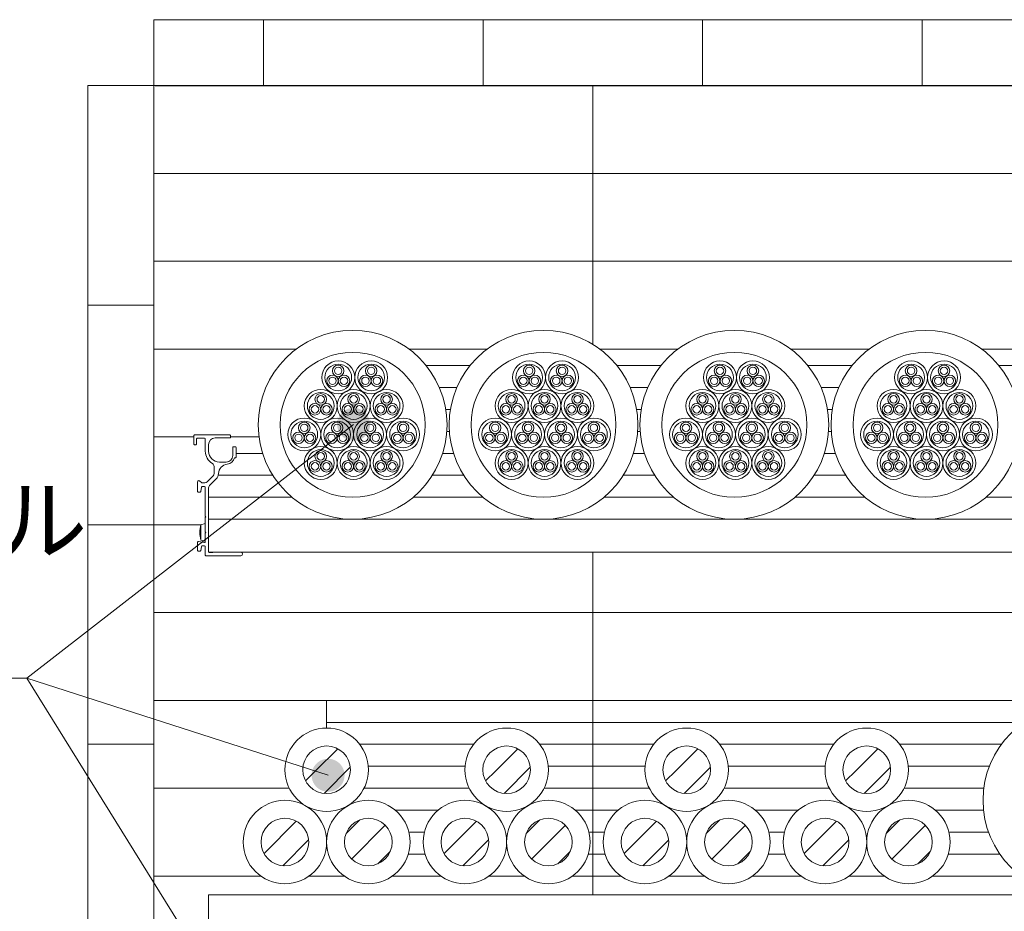
# Model space of a CAD drawing. Units: millimetres. Extents: x 340 to 1485, y -411 to -29.
# Drawn here: x 376 to 421, y -198 to -157 of the extents above; entities that cross this region are included whole.
import ezdxf

# ---------------------------------------------------------------- set-up
doc = ezdxf.new("R2010")
doc.units = ezdxf.units.MM
doc.linetypes.add('DOT', pattern=[0])
doc.layers.add('1', color=7, linetype='Continuous')
doc.styles.add('ＭＳ ゴシック', font='ＭＳ ゴシック.shx')
doc.dimstyles.get("Standard").update_dxf_attribs({"dimtxt": 0.18, "dimasz": 0.18, "dimexe": 0.18, "dimexo": 0.0625, "dimgap": 0.09, "dimtad": 0, "dimtih": 1, "dimtoh": 1, "dimdec": 4, "dimzin": 0, "dimdsep": 46, "dimtxsty": 'Standard', "dimcen": 0.09, "dimadec": 0, "dimazin": 0, "dimtfac": 1, "dimtdec": 4, "dimtofl": 0, "dimtmove": 0, "dimatfit": 3, "dimfxl": 1, "dimtolj": 1, "dimtzin": 0, "dimarcsym": 0})

# ---------------------------------------------------------------- blocks, each defined once
blk = doc.blocks.new('_Open')
at = {"color": 0, "linetype": 'ByBlock', "lineweight": -2}
for p, q in [((-1, 0.166667), (0, 0)), ((-1, -0.166667), (0, 0)), ((0, 0), (-1, 0))]:
    blk.add_line(p, q, dxfattribs=at)
blk = doc.blocks.new('*D2')
at = {"layer": '1', "color": 0, "lineweight": -2}
for p, q in [((382.562, -160), (529.956, -160)), ((528.456, -163), (528.456, -217)), ((382.562, -220), (529.956, -220))]:
    blk.add_line(p, q, dxfattribs=at)
at = {"layer": 'Defpoints', "color": 0}
for p in [(382.5, -160), (382.5, -220), (529.956, -220)]:
    blk.add_point(p, dxfattribs=at)
at = {"layer": '1', "color": 0, "lineweight": -2, "xscale": 3, "yscale": 3, "zscale": 3}
for p, rotation in [((528.456, -160), 90), ((528.456, -220), 270)]:
    blk.add_blockref('_Open', p, dxfattribs=dict(at, rotation=rotation))
at = {"layer": '1', "color": 0, "insert": (524.67, -190), "char_height": 3, "attachment_point": 5, "rotation": 90, "style": 'ＭＳ ゴシック'}
blk.add_mtext('\\A1;600以下 (開口寸法)', dxfattribs=at)

msp = doc.modelspace()

# ---------------------------------------------------------------- hatches: boundary and pattern name
at = {"layer": '1'}
for points in [[(392.199, -174.968), (392.156, -174.918), (392.11, -174.872), (392.06, -174.831), (392.006, -174.793), (391.949, -174.761), (391.889, -174.734), (391.828, -174.712), (391.765, -174.695), (391.7, -174.684), (391.635, -174.679), (391.569, -174.679), (391.504, -174.685), (391.44, -174.697), (391.377, -174.714), (391.315, -174.737), (391.256, -174.765), (391.2, -174.798), (391.146, -174.836), (391.097, -174.878), (391.051, -174.925), (391.009, -174.975), (390.972, -175.029), (390.939, -175.086), (390.912, -175.145), (390.89, -175.207), (390.873, -175.27), (390.862, -175.334), (390.857, -175.4), (390.857, -175.465), (390.863, -175.53), (390.875, -175.595), (390.892, -175.658), (390.915, -175.719), (390.943, -175.778), (390.976, -175.835), (391.014, -175.888), (391.056, -175.938), (391.103, -175.984), (391.153, -176.026), (391.207, -176.063), (391.264, -176.095), (391.323, -176.123), (391.385, -176.145), (391.448, -176.161), (391.513, -176.172), (391.578, -176.178), (391.643, -176.177), (391.708, -176.171), (391.773, -176.159), (391.836, -176.142), (391.897, -176.119), (391.956, -176.092), (392.013, -176.058), (392.066, -176.021), (392.116, -175.978), (392.162, -175.932), (392.204, -175.881), (392.241, -175.828), (392.273, -175.771), (392.301, -175.711), (392.323, -175.65), (392.339, -175.586), (392.35, -175.522), (392.356, -175.457), (392.355, -175.391), (392.349, -175.326), (392.338, -175.262), (392.32, -175.199), (392.298, -175.137), (392.27, -175.078), (392.237, -175.022)], [(391.158, -191.639), (391.175, -191.576), (391.187, -191.511), (391.193, -191.446), (391.193, -191.381), (391.188, -191.315), (391.177, -191.251), (391.16, -191.188), (391.138, -191.126), (391.111, -191.067), (391.079, -191.01), (391.042, -190.956), (391, -190.905), (390.954, -190.859), (390.904, -190.817), (390.851, -190.779), (390.794, -190.746), (390.735, -190.718), (390.674, -190.695), (390.611, -190.677), (390.546, -190.666), (390.481, -190.66), (390.416, -190.659), (390.351, -190.664), (390.286, -190.675), (390.223, -190.692), (390.161, -190.714), (390.102, -190.741), (390.045, -190.774), (389.991, -190.811), (389.941, -190.853), (389.894, -190.898), (389.852, -190.948), (389.814, -191.002), (389.781, -191.058), (389.753, -191.117), (389.73, -191.179), (389.713, -191.242), (389.701, -191.306), (389.695, -191.371), (389.694, -191.437), (389.7, -191.502), (389.71, -191.566), (389.727, -191.63), (389.749, -191.691), (389.776, -191.751), (389.809, -191.808), (389.846, -191.861), (389.888, -191.912), (389.934, -191.958), (389.983, -192.001), (390.037, -192.039), (390.093, -192.072), (390.152, -192.1), (390.214, -192.123), (390.277, -192.14), (390.341, -192.152), (390.406, -192.158), (390.472, -192.158), (390.537, -192.153), (390.601, -192.142), (390.665, -192.125), (390.726, -192.103), (390.786, -192.076), (390.843, -192.044), (390.897, -192.007), (390.947, -191.965), (390.993, -191.919), (391.036, -191.869), (391.074, -191.816), (391.107, -191.759), (391.135, -191.7)]]:
    msp.add_hatch(color=2, dxfattribs=at).paths.add_polyline_path(points)

# ---------------------------------------------------------------- linework, layer by layer
at = {"layer": '1', "color": 7, "linetype": 'Continuous', "lineweight": 9}
for p, q in [((507.5, -157), (382.5, -157)), ((382.5, -157), (382.5, -223)), ((387.5, -157), (387.5, -160)), ((397.5, -157), (397.5, -160)), ((407.5, -157), (407.5, -160)), ((417.5, -157), (417.5, -160)), ((379.5, -220), (379.5, -160)), ((510.5, -160), (379.5, -160)), ((382.5, -220), (382.5, -160)), ((382.5, -160), (507.5, -160)), ((382.5, -170), (379.5, -170)), ((397.688, -172), (394.128, -172)), ((406.381, -172), (402.821, -172)), ((415.075, -172), (411.514, -172)), ((423.778, -172), (420.218, -172)), ((394.908, -172.75), (396.908, -172.75)), ((403.601, -172.75), (405.601, -172.75)), ((412.295, -172.75), (414.295, -172.75)), ((420.998, -172.75), (422.998, -172.75)), ((395.511, -173.75), (396.305, -173.75)), ((404.204, -173.75), (404.998, -173.75)), ((412.898, -173.75), (413.691, -173.75)), ((395.804, -174.75), (396.012, -174.75)), ((404.497, -174.75), (404.705, -174.75)), ((413.191, -174.75), (413.399, -174.75)), ((395.851, -175.75), (395.965, -175.75)), ((404.544, -175.75), (404.658, -175.75)), ((413.237, -175.75), (413.352, -175.75)), ((384.33, -175.94), (384.33, -176.33)), ((384.36, -175.91), (385.97, -175.91)), ((384.45, -176.33), (384.45, -176.09)), ((384.82, -176.06), (384.48, -176.06)), ((384.85, -176.09), (384.85, -176.65)), ((385.97, -176.05), (385.3, -176.05)), ((386, -175.94), (386, -176.02)), ((387.297, -176), (386, -176)), ((384.36, -176.36), (384.42, -176.36)), ((385, -176.35), (385, -176.65)), ((386.1, -176.85), (386.1, -176.48)), ((386.22, -176.45), (386.13, -176.45)), ((386.25, -176.92), (386.25, -176.48)), ((386.22, -176.95), (386.187, -176.95)), ((386.25, -176.75), (387.463, -176.75)), ((395.66, -176.75), (396.156, -176.75)), ((404.353, -176.75), (404.849, -176.75)), ((413.047, -176.75), (413.542, -176.75)), ((385.25, -177.668), (385.25, -177.343)), ((385.8, -177.15), (385.5, -177.15)), ((384.58, -178), (384.7, -178.09)), ((385.206, -177.774), (384.934, -178.046)), ((385.347, -177.915), (385.044, -178.219)), ((385.44, -177.75), (387.928, -177.75)), ((385.45, -177.668), (385.45, -177.694)), ((395.194, -177.75), (396.621, -177.75)), ((403.888, -177.75), (405.315, -177.75)), ((412.581, -177.75), (414.008, -177.75)), ((384.5, -178.04), (384.5, -178.48)), ((384.53, -178.51), (384.5, -178.48)), ((384.62, -178.51), (384.654, -178.48)), ((384.676, -178.29), (384.653, -178.484)), ((384.828, -178.09), (384.7, -178.09)), ((384.707, -178.26), (384.82, -178.26)), ((384.85, -179.605), (384.85, -178.29)), ((385, -178.325), (385, -181.24)), ((384.53, -178.51), (384.623, -178.51)), ((385, -178.75), (388.804, -178.75)), ((394.318, -178.75), (397.498, -178.75)), ((403.011, -178.75), (406.191, -178.75)), ((411.705, -178.75), (414.884, -178.75)), ((420.408, -178.75), (423.588, -178.75)), ((384.85, -179.605), (384.88, -179.635)), ((384.88, -179.635), (384.85, -179.665)), ((384.85, -180.32), (384.85, -179.665)), ((505, -179.75), (385, -179.75)), ((382.5, -180), (379.5, -180)), ((384.65, -180), (384.85, -179.95)), ((384.65, -180.7), (384.65, -180)), ((384.85, -180.75), (384.65, -180.7)), ((384.85, -180.32), (384.88, -180.35)), ((384.88, -180.35), (384.85, -180.38)), ((384.85, -180.775), (384.85, -180.38)), ((384.5, -180.795), (384.5, -181.18)), ((384.534, -180.765), (384.816, -180.805)), ((384.677, -180.986), (384.653, -181.184)), ((384.707, -180.96), (384.82, -180.96)), ((384.85, -180.99), (384.85, -181.38)), ((384.53, -181.21), (384.5, -181.18)), ((384.53, -181.21), (384.62, -181.21)), ((384.62, -181.21), (384.654, -181.18)), ((384.88, -181.41), (386.47, -181.41)), ((505, -181.25), (385, -181.25)), ((385.18, -181.27), (385.03, -181.27)), ((385.2, -181.25), (385.18, -181.27)), ((502.5, -188), (390.377, -188)), ((390.377, -188), (390.377, -189.259)), ((402.5, -188), (402.5, -196.85)), ((390.377, -189), (422.15, -189)), ((382.5, -190), (379.5, -190)), ((391.882, -190), (397.071, -190)), ((400.082, -190), (405.271, -190)), ((408.282, -190), (413.471, -190)), ((416.482, -190), (421.114, -190)), ((389.877, -191.204), (390.882, -190.199)), ((398.077, -191.204), (399.082, -190.199)), ((406.277, -191.204), (407.282, -190.199)), ((414.477, -191.204), (415.482, -190.199)), ((390.258, -192.238), (391.455, -191.04)), ((392.27, -191), (396.684, -191)), ((398.458, -192.238), (399.655, -191.04)), ((400.47, -191), (404.884, -191)), ((406.658, -192.238), (407.855, -191.04)), ((408.67, -191), (413.084, -191)), ((414.858, -192.238), (416.055, -191.04)), ((416.87, -191), (420.565, -191)), ((389.417, -191.665), (389.877, -191.204)), ((397.617, -191.665), (398.077, -191.204)), ((405.817, -191.665), (406.277, -191.204)), ((414.017, -191.665), (414.477, -191.204)), ((392.081, -192), (396.873, -192)), ((400.281, -192), (405.073, -192)), ((408.481, -192), (413.273, -192)), ((416.681, -192), (420.312, -192)), ((393.505, -193), (395.449, -193)), ((401.705, -193), (403.649, -193)), ((409.905, -193), (411.849, -193)), ((418.105, -193), (420.3, -193)), ((387.525, -194.971), (388.997, -193.498)), ((391.265, -194.059), (391.886, -193.438)), ((391.515, -195.223), (393.05, -193.688)), ((395.725, -194.971), (397.197, -193.498)), ((399.465, -194.059), (400.086, -193.438)), ((399.715, -195.223), (401.25, -193.688)), ((403.925, -194.971), (405.397, -193.498)), ((407.665, -194.059), (408.286, -193.438)), ((407.915, -195.223), (409.45, -193.688)), ((412.125, -194.971), (413.597, -193.498)), ((415.865, -194.059), (416.486, -193.438)), ((416.115, -195.223), (417.65, -193.688)), ((394.123, -194), (394.831, -194)), ((402.323, -194), (403.031, -194)), ((410.523, -194), (411.231, -194)), ((418.723, -194), (420.528, -194)), ((388.379, -195.531), (389.557, -194.352)), ((396.579, -195.531), (397.757, -194.352)), ((404.779, -195.531), (405.957, -194.352)), ((412.979, -195.531), (414.157, -194.352)), ((392.706, -195.447), (393.273, -194.879)), ((394.095, -195), (394.858, -195)), ((400.906, -195.447), (401.473, -194.879)), ((402.295, -195), (403.058, -195)), ((409.106, -195.447), (409.673, -194.879)), ((410.495, -195), (411.258, -195)), ((417.306, -195.447), (417.873, -194.879)), ((418.695, -195), (421.043, -195)), ((389.576, -196), (391.178, -196)), ((393.376, -196), (395.578, -196)), ((397.776, -196), (399.378, -196)), ((401.576, -196), (403.778, -196)), ((405.976, -196), (407.578, -196)), ((409.776, -196), (411.978, -196)), ((414.176, -196), (415.778, -196)), ((417.976, -196), (422.01, -196)), ((385, -196.85), (385, -198.85)), ((505, -196.85), (385, -196.85))]:
    msp.add_line(p, q, dxfattribs=at)
at = {"layer": '1', "color": 7, "linetype": 'DOT', "lineweight": 9}
for p, q in [((402.5, -160), (402.5, -171.783)), ((507.5, -164), (382.5, -164)), ((507.5, -168), (382.5, -168)), ((388.995, -172), (382.5, -172)), ((384.33, -176), (382.5, -176)), ((384.65, -180), (382.5, -180)), ((402.5, -181.25), (402.5, -188)), ((507.5, -184), (382.5, -184)), ((390.377, -188), (382.5, -188)), ((388.673, -192), (382.5, -192)), ((387.378, -196), (382.5, -196))]:
    msp.add_line(p, q, dxfattribs=at)
at = {"layer": '1', "color": 11, "linetype": 'Continuous', "lineweight": 9}
for p in [(391.606, -175.428), (390.444, -191.409), (389.875, -208.15)]:
    msp.add_line(p, (376.717, -186.985), dxfattribs=at)
at = {"layer": '1', "color": 2, "linetype": 'Continuous', "lineweight": 9}
msp.add_line((363.203, -186.985), (376.717, -186.985), dxfattribs=at)
at = {"layer": '1', "color": 7, "linetype": 'Continuous', "lineweight": 9}
for centre, radius in [((391.561, -175.45), 4.3), ((400.255, -175.45), 4.3), ((408.948, -175.45), 4.3), ((417.652, -175.45), 4.3), ((391.561, -175.45), 3.3), ((400.255, -175.45), 3.3), ((408.948, -175.45), 3.3), ((417.652, -175.45), 3.3), ((390.906, -173.292), 0.75), ((392.406, -173.292), 0.75), ((399.6, -173.292), 0.75), ((401.1, -173.292), 0.75), ((408.293, -173.292), 0.75), ((409.793, -173.292), 0.75), ((416.997, -173.292), 0.75), ((418.497, -173.292), 0.75), ((390.906, -173.292), 0.609), ((390.906, -172.989), 0.262), ((390.906, -172.989), 0.169), ((392.406, -173.292), 0.609), ((392.406, -172.989), 0.262), ((392.406, -172.989), 0.169), ((399.6, -173.292), 0.609), ((399.6, -172.989), 0.262), ((399.6, -172.989), 0.169), ((401.1, -173.292), 0.609), ((401.1, -172.989), 0.262), ((401.1, -172.989), 0.169), ((408.293, -173.292), 0.609), ((408.293, -172.989), 0.262), ((408.293, -172.989), 0.169), ((409.793, -173.292), 0.609), ((409.793, -172.989), 0.262), ((409.793, -172.989), 0.169), ((416.997, -173.292), 0.609), ((416.997, -172.989), 0.262), ((416.997, -172.989), 0.169), ((418.497, -173.292), 0.609), ((418.497, -172.989), 0.262), ((418.497, -172.989), 0.169), ((390.644, -173.444), 0.262), ((390.644, -173.444), 0.169), ((391.169, -173.444), 0.262), ((391.169, -173.444), 0.169), ((392.144, -173.444), 0.262), ((392.144, -173.444), 0.169), ((392.669, -173.444), 0.263), ((392.669, -173.444), 0.169), ((399.337, -173.444), 0.262), ((399.337, -173.444), 0.169), ((399.862, -173.444), 0.263), ((399.862, -173.444), 0.169), ((400.837, -173.444), 0.263), ((400.837, -173.444), 0.169), ((401.362, -173.444), 0.262), ((401.362, -173.444), 0.169), ((408.031, -173.444), 0.262), ((408.031, -173.444), 0.169), ((408.556, -173.444), 0.262), ((408.556, -173.444), 0.169), ((409.531, -173.444), 0.262), ((409.531, -173.444), 0.169), ((410.056, -173.444), 0.262), ((410.056, -173.444), 0.169), ((416.734, -173.444), 0.263), ((416.734, -173.444), 0.169), ((417.259, -173.444), 0.262), ((417.259, -173.444), 0.169), ((418.234, -173.444), 0.262), ((418.234, -173.444), 0.169), ((418.759, -173.444), 0.262), ((418.759, -173.444), 0.169), ((390.108, -174.591), 0.75), ((390.108, -174.591), 0.609), ((391.608, -174.591), 0.75), ((391.608, -174.591), 0.609), ((393.108, -174.591), 0.75), ((393.108, -174.591), 0.609), ((398.802, -174.591), 0.75), ((398.802, -174.591), 0.609), ((400.302, -174.591), 0.75), ((400.302, -174.591), 0.609), ((401.802, -174.591), 0.75), ((401.802, -174.591), 0.609), ((407.495, -174.591), 0.75), ((407.495, -174.591), 0.609), ((408.995, -174.591), 0.75), ((408.995, -174.591), 0.609), ((410.495, -174.591), 0.75), ((410.495, -174.591), 0.609), ((416.199, -174.591), 0.75), ((416.199, -174.591), 0.609), ((417.699, -174.591), 0.75), ((417.699, -174.591), 0.609), ((419.199, -174.591), 0.75), ((419.199, -174.591), 0.609), ((390.108, -174.288), 0.262), ((390.108, -174.288), 0.169), ((391.608, -174.288), 0.263), ((391.608, -174.288), 0.169), ((393.108, -174.288), 0.262), ((393.108, -174.288), 0.169), ((398.802, -174.288), 0.262), ((398.802, -174.288), 0.169), ((400.302, -174.288), 0.262), ((400.302, -174.288), 0.169), ((401.802, -174.288), 0.262), ((401.802, -174.288), 0.169), ((407.495, -174.288), 0.262), ((407.495, -174.288), 0.169), ((408.995, -174.288), 0.262), ((408.995, -174.288), 0.169), ((410.495, -174.288), 0.262), ((410.495, -174.288), 0.169), ((416.199, -174.288), 0.263), ((416.199, -174.288), 0.169), ((417.699, -174.288), 0.263), ((417.699, -174.288), 0.169), ((419.199, -174.288), 0.262), ((419.199, -174.288), 0.169), ((389.846, -174.743), 0.262), ((389.846, -174.743), 0.169), ((390.371, -174.743), 0.263), ((390.371, -174.743), 0.169), ((391.346, -174.743), 0.262), ((391.346, -174.743), 0.169), ((391.871, -174.743), 0.262), ((391.871, -174.743), 0.169), ((392.846, -174.743), 0.262), ((392.846, -174.743), 0.169), ((393.371, -174.743), 0.262), ((393.371, -174.743), 0.169), ((398.539, -174.743), 0.262), ((398.539, -174.743), 0.169), ((399.064, -174.743), 0.262), ((399.064, -174.743), 0.169), ((400.039, -174.743), 0.262), ((400.039, -174.743), 0.169), ((400.564, -174.743), 0.262), ((400.564, -174.743), 0.169), ((401.539, -174.743), 0.262), ((401.539, -174.743), 0.169), ((402.064, -174.743), 0.263), ((402.064, -174.743), 0.169), ((407.232, -174.743), 0.263), ((407.232, -174.743), 0.169), ((407.757, -174.743), 0.262), ((407.757, -174.743), 0.169), ((408.732, -174.743), 0.262), ((408.732, -174.743), 0.169), ((409.257, -174.743), 0.262), ((409.257, -174.743), 0.169), ((410.232, -174.743), 0.262), ((410.232, -174.743), 0.169), ((410.757, -174.743), 0.262), ((410.757, -174.743), 0.169), ((415.936, -174.743), 0.262), ((415.936, -174.743), 0.169), ((416.461, -174.743), 0.262), ((416.461, -174.743), 0.169), ((417.436, -174.743), 0.262), ((417.436, -174.743), 0.169), ((417.961, -174.743), 0.262), ((417.961, -174.743), 0.169), ((418.936, -174.743), 0.262), ((418.936, -174.743), 0.169), ((419.461, -174.743), 0.262), ((419.461, -174.743), 0.169), ((389.358, -175.89), 0.75), ((389.358, -175.89), 0.609), ((389.358, -175.587), 0.262), ((390.858, -175.89), 0.75), ((390.858, -175.89), 0.609), ((390.858, -175.587), 0.263), ((392.358, -175.89), 0.75), ((392.358, -175.89), 0.609), ((392.358, -175.587), 0.263), ((393.858, -175.89), 0.75), ((393.858, -175.89), 0.609), ((393.858, -175.587), 0.262), ((398.052, -175.89), 0.75), ((398.052, -175.89), 0.609), ((398.052, -175.587), 0.263), ((399.552, -175.89), 0.75), ((399.552, -175.89), 0.609), ((399.552, -175.587), 0.262), ((401.052, -175.89), 0.75), ((401.052, -175.89), 0.609), ((401.052, -175.587), 0.262), ((402.552, -175.89), 0.75), ((402.552, -175.89), 0.609), ((402.552, -175.587), 0.262), ((406.745, -175.89), 0.75), ((406.745, -175.89), 0.609), ((406.745, -175.587), 0.262), ((408.245, -175.89), 0.75), ((408.245, -175.89), 0.609), ((408.245, -175.587), 0.262), ((409.745, -175.89), 0.75), ((409.745, -175.89), 0.609), ((409.745, -175.587), 0.262), ((411.245, -175.89), 0.75), ((411.245, -175.89), 0.609), ((411.245, -175.587), 0.263), ((415.449, -175.89), 0.75), ((415.449, -175.89), 0.609), ((415.449, -175.587), 0.262), ((416.949, -175.89), 0.75), ((416.949, -175.89), 0.609), ((416.949, -175.587), 0.263), ((418.449, -175.89), 0.75), ((418.449, -175.89), 0.609), ((418.449, -175.587), 0.263), ((419.949, -175.89), 0.75), ((419.949, -175.89), 0.609), ((419.949, -175.587), 0.262), ((389.096, -176.042), 0.262), ((389.358, -175.587), 0.169), ((389.621, -176.042), 0.262), ((390.596, -176.042), 0.262), ((390.858, -175.587), 0.169), ((391.121, -176.042), 0.262), ((392.096, -176.042), 0.262), ((392.358, -175.587), 0.169), ((392.621, -176.042), 0.262), ((393.596, -176.042), 0.262), ((393.858, -175.587), 0.169), ((394.121, -176.042), 0.262), ((397.789, -176.042), 0.262), ((398.052, -175.587), 0.169), ((398.314, -176.042), 0.262), ((399.289, -176.042), 0.262), ((399.552, -175.587), 0.169), ((399.814, -176.042), 0.262), ((400.789, -176.042), 0.262), ((401.052, -175.587), 0.169), ((401.314, -176.042), 0.263), ((402.289, -176.042), 0.262), ((402.552, -175.587), 0.169), ((402.814, -176.042), 0.263), ((406.482, -176.042), 0.263), ((406.745, -175.587), 0.169), ((407.007, -176.042), 0.262), ((407.982, -176.042), 0.263), ((408.245, -175.587), 0.169), ((408.507, -176.042), 0.262), ((409.482, -176.042), 0.262), ((409.745, -175.587), 0.169), ((410.007, -176.042), 0.262), ((410.982, -176.042), 0.262), ((411.245, -175.587), 0.169), ((411.507, -176.042), 0.262), ((415.186, -176.042), 0.262), ((415.449, -175.587), 0.169), ((415.711, -176.042), 0.262), ((416.686, -176.042), 0.262), ((416.949, -175.587), 0.169), ((417.211, -176.042), 0.262), ((418.186, -176.042), 0.262), ((418.449, -175.587), 0.169), ((418.711, -176.042), 0.262), ((419.686, -176.042), 0.262), ((419.949, -175.587), 0.169), ((420.211, -176.042), 0.262), ((389.096, -176.042), 0.169), ((389.621, -176.042), 0.169), ((390.596, -176.042), 0.169), ((391.121, -176.042), 0.169), ((392.096, -176.042), 0.169), ((392.621, -176.042), 0.169), ((393.596, -176.042), 0.169), ((394.121, -176.042), 0.169), ((397.789, -176.042), 0.169), ((398.314, -176.042), 0.169), ((399.289, -176.042), 0.169), ((399.814, -176.042), 0.169), ((400.789, -176.042), 0.169), ((401.314, -176.042), 0.169), ((402.289, -176.042), 0.169), ((402.814, -176.042), 0.169), ((406.482, -176.042), 0.169), ((407.007, -176.042), 0.169), ((407.982, -176.042), 0.169), ((408.507, -176.042), 0.169), ((409.482, -176.042), 0.169), ((410.007, -176.042), 0.169), ((410.982, -176.042), 0.169), ((411.507, -176.042), 0.169), ((415.186, -176.042), 0.169), ((415.711, -176.042), 0.169), ((416.686, -176.042), 0.169), ((417.211, -176.042), 0.169), ((418.186, -176.042), 0.169), ((418.711, -176.042), 0.169), ((419.686, -176.042), 0.169), ((420.211, -176.042), 0.169), ((390.108, -177.189), 0.75), ((390.108, -177.189), 0.609), ((390.108, -176.886), 0.262), ((391.608, -177.189), 0.75), ((391.608, -177.189), 0.609), ((391.608, -176.886), 0.263), ((393.108, -177.189), 0.75), ((393.108, -177.189), 0.609), ((393.108, -176.886), 0.262), ((398.802, -177.189), 0.75), ((398.802, -177.189), 0.609), ((398.802, -176.886), 0.262), ((400.302, -177.189), 0.75), ((400.302, -177.189), 0.609), ((400.302, -176.886), 0.262), ((401.802, -177.189), 0.75), ((401.802, -177.189), 0.609), ((401.802, -176.886), 0.262), ((407.495, -177.189), 0.75), ((407.495, -177.189), 0.609), ((407.495, -176.886), 0.262), ((408.995, -177.189), 0.75), ((408.995, -177.189), 0.609), ((408.995, -176.886), 0.262), ((410.495, -177.189), 0.75), ((410.495, -177.189), 0.609), ((410.495, -176.886), 0.262), ((416.199, -177.189), 0.75), ((416.199, -177.189), 0.609), ((416.199, -176.886), 0.263), ((417.699, -177.189), 0.75), ((417.699, -177.189), 0.609), ((417.699, -176.886), 0.263), ((419.199, -177.189), 0.75), ((419.199, -177.189), 0.609), ((419.199, -176.886), 0.262), ((389.846, -177.341), 0.262), ((390.108, -176.886), 0.169), ((390.371, -177.341), 0.262), ((391.346, -177.341), 0.262), ((391.608, -176.886), 0.169), ((391.871, -177.341), 0.262), ((392.846, -177.341), 0.262), ((393.108, -176.886), 0.169), ((393.371, -177.341), 0.262), ((398.539, -177.341), 0.262), ((398.802, -176.886), 0.169), ((399.064, -177.341), 0.262), ((400.039, -177.341), 0.262), ((400.302, -176.886), 0.169), ((400.564, -177.341), 0.262), ((401.539, -177.341), 0.262), ((401.802, -176.886), 0.169), ((402.064, -177.341), 0.263), ((407.232, -177.341), 0.263), ((407.495, -176.886), 0.169), ((407.757, -177.341), 0.262), ((408.732, -177.341), 0.262), ((408.995, -176.886), 0.169), ((409.257, -177.341), 0.262), ((410.232, -177.341), 0.262), ((410.495, -176.886), 0.169), ((410.757, -177.341), 0.262), ((415.936, -177.341), 0.262), ((416.199, -176.886), 0.169), ((416.461, -177.341), 0.262), ((417.436, -177.341), 0.262), ((417.699, -176.886), 0.169), ((417.961, -177.341), 0.262), ((418.936, -177.341), 0.262), ((419.199, -176.886), 0.169), ((419.461, -177.341), 0.262), ((389.846, -177.341), 0.169), ((390.371, -177.341), 0.169), ((391.346, -177.341), 0.169), ((391.871, -177.341), 0.169), ((392.846, -177.341), 0.169), ((393.371, -177.341), 0.169), ((398.539, -177.341), 0.169), ((399.064, -177.341), 0.169), ((400.039, -177.341), 0.169), ((400.564, -177.341), 0.169), ((401.539, -177.341), 0.169), ((402.064, -177.341), 0.169), ((407.232, -177.341), 0.169), ((407.757, -177.341), 0.169), ((408.732, -177.341), 0.169), ((409.257, -177.341), 0.169), ((410.232, -177.341), 0.169), ((410.757, -177.341), 0.169), ((415.936, -177.341), 0.169), ((416.461, -177.341), 0.169), ((417.436, -177.341), 0.169), ((417.961, -177.341), 0.169), ((418.936, -177.341), 0.169), ((419.461, -177.341), 0.169), ((424.576, -192.55), 4.3), ((390.377, -191.159), 1.9), ((398.577, -191.159), 1.9), ((406.777, -191.159), 1.9), ((414.977, -191.159), 1.9), ((390.377, -191.159), 1.085), ((398.577, -191.159), 1.085), ((406.777, -191.159), 1.085), ((414.977, -191.159), 1.085), ((388.477, -194.45), 1.9), ((392.277, -194.45), 1.9), ((396.677, -194.45), 1.9), ((400.477, -194.45), 1.9), ((404.877, -194.45), 1.9), ((408.677, -194.45), 1.9), ((413.077, -194.45), 1.9), ((416.877, -194.45), 1.9), ((388.477, -194.45), 1.085), ((392.277, -194.45), 1.085), ((396.677, -194.45), 1.085), ((400.477, -194.45), 1.085), ((404.877, -194.45), 1.085), ((408.677, -194.45), 1.085), ((413.077, -194.45), 1.085), ((416.877, -194.45), 1.085)]:
    msp.add_circle(centre, radius, dxfattribs=at)
for centre, radius, start, end in [((384.36, -175.94), 0.03, 90, 180), ((384.48, -176.09), 0.03, 90, 180), ((384.82, -176.09), 0.03, 0, 90), ((385.3, -176.35), 0.3, 90, 180), ((385.97, -175.94), 0.03, 0, 90), ((385.97, -176.02), 0.03, 270, 0), ((384.36, -176.33), 0.03, 180, 270), ((384.42, -176.33), 0.03, 270, 0), ((385.5, -176.65), 0.65, 180, 240), ((385.5, -176.65), 0.5, 180, 270), ((386.13, -176.48), 0.03, 90, 180), ((386.22, -176.48), 0.03, 0, 90), ((385.8, -176.85), 0.3, 270, 0), ((385.8, -176.85), 0.4, 276.7563, 345.5225), ((386.22, -176.92), 0.03, 270, 0), ((385.1, -177.343), 0.15, 0, 60), ((385.9, -177.694), 0.45, 96.7563, 176.6642), ((384.55, -178.04), 0.05, 53.1301, 180), ((385.1, -177.668), 0.15, 315, 0), ((385.1, -177.668), 0.35, 315, 0), ((384.707, -178.29), 0.03, 90, 173.1572), ((384.82, -178.29), 0.03, 0, 90), ((384.828, -177.94), 0.15, 270.0001, 315), ((385.15, -178.325), 0.15, 135, 180), ((385.85, -180.35), 1.25, 163.7398, 196.2602), ((384.53, -180.795), 0.03, 81.8699, 180), ((384.707, -180.99), 0.03, 90, 173.1572), ((384.82, -180.775), 0.03, 261.8699, 0), ((384.82, -180.99), 0.03, 0, 90), ((384.88, -181.38), 0.03, 180, 270), ((385.03, -181.24), 0.03, 180, 270), ((386.47, -181.33), 0.08, 270, 90)]:
    msp.add_arc(centre, radius, start, end, dxfattribs=at)

# ---------------------------------------------------------------- texts
at = {"layer": '1', "color": 7, "insert": (363.108, -178.299), "char_height": 3, "attachment_point": 1}
msp.add_mtext('{\\fＭＳ ゴシック;ケーブル}', dxfattribs=at)

# ---------------------------------------------------------------- dimensions: what is measured, and where the dimension line sits
at = {"layer": '1', "color": 2}
dim = msp.add_linear_dim(base=(528.456, -220), p1=(382.5, -160), p2=(382.5, -220), angle=270, text='600以下 (開口寸法)', dimstyle='Standard', override={"dimtxt": 3, "dimasz": 3, "dimexe": 1.5, "dimgap": 1.5, "dimtad": 1, "dimjust": 0, "dimtih": 0, "dimtoh": 0, "dimdec": 2, "dimlfac": 1, "dimzin": 8, "dimtxsty": 'ＭＳ ゴシック', "dimblk1": 'Open', "dimblk2": 'Open', "dimsah": 1, "dimse1": 0, "dimse2": 0, "dimsd1": 0, "dimsd2": 0, "dimadec": 2, "dimazin": 2, "dimtfac": 0.5, "dimtzin": 8}, dxfattribs=at)
dim.commit()
dim.dimension.update_dxf_attribs({"geometry": '*D2', "text_midpoint": (528.456, -190), "dimtype": 160})

doc.saveas('drawing.dxf')
